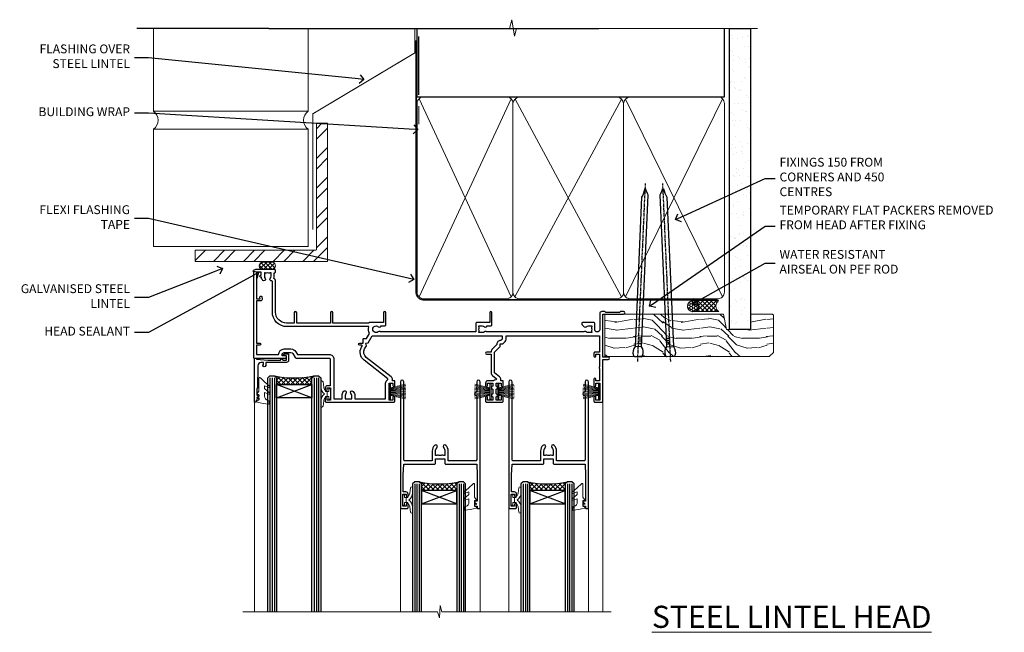
# Model space of a CAD drawing. Extents: x 2262 to 19067, y 27888 to 30541.
# Drawn here: x 7691 to 8136, y 29898 to 30175 of the extents above; entities that cross this region are included whole.
import ezdxf
from ezdxf import colors
from ezdxf.entities.mleader import LeaderData, LeaderLine
from ezdxf.math import Vec2, Vec3

# ---------------------------------------------------------------- set-up
doc = ezdxf.new("R2010")
doc.units = 0
doc.linetypes.add('CENTER', pattern=[2, 1.25, -0.25, 0.25, -0.25])
doc.linetypes.add('Dashed', pattern=[564.444447, 282.222223, -282.222223])
doc.layers.add('Aluminium Systems Ltd Joinery Detail', color=7, linetype='Continuous')
doc.layers.add('Aluminium Systems Ltd Notes', color=7, linetype='Continuous')
doc.layers.add('HARDWARE', color=8, linetype='Continuous', lineweight=5)
doc.styles.add('ASL TXT 50', font='romans.shx', dxfattribs={"height": 100})
doc.styles.get("Standard").update_dxf_attribs({"font": 'arial.ttf'})

# ---------------------------------------------------------------- blocks, each defined once
blk = doc.blocks.new('10P302')
blk.add_lwpolyline([(-5.25, 46.9, -0.414214), (-5.45, 47.1), (-5.45, 47.21, -0.211645), (-5.38, 47.36), (-4.45, 48.21), (-4.45, 48.25), (-5.25, 48.25, -0.414214), (-5.45, 48.45), (-5.45, 48.95, -0.414214), (-5.25, 49.15), (-4.25, 49.15), (-4.25, 49.95, -0.414214), (-4.05, 50.15), (-3.15, 50.15, -0.414214), (-2.95, 49.95), (-2.95, -7.1, -1), (-4.45, -7.1), (-4.45, -4.7, -0.57735), (-4.45, -4), (-4.45, -2.35), (-4.75, -2.35, -1), (-4.75, -0.95), (-4.45, -0.95), (-4.45, 28.15, 0.414214), (-4.95, 28.65), (-17.35, 28.65), (-17.35, 24.15, -0.197653), (-18.39, 21.62, -1), (-19.46, 22.67, 0.197653), (-18.85, 24.15), (-18.85, 26.25), (-19.37, 26.25, -0.308127), (-20.15, 26.09, 0.199116), (-21.75, 26.09, -0.308127), (-22.53, 26.25), (-23.05, 26.25), (-23.05, 24.15, 0.197653), (-22.44, 22.67, -1), (-23.51, 21.62, -0.197653), (-24.55, 24.15), (-24.55, 28.65), (-36.95, 28.65, 0.414214), (-37.45, 28.15), (-37.45, -4, -0.57735), (-37.45, -4.7), (-37.45, -7.1, -1), (-38.95, -7.1), (-38.95, 49.85, -0.414214), (-38.65, 50.15), (-35.95, 50.15, -0.414214), (-35.45, 49.65), (-35.45, 48.35, -1), (-36.35, 48.35), (-36.35, 49.15), (-37.85, 49.15), (-37.85, 43.65), (-36.35, 43.65), (-36.35, 44.45, -1), (-35.45, 44.45), (-35.45, 43.65, -0.414214), (-36.45, 42.65), (-37.65, 42.65), (-37.65, 35.15), (-37.45, 30.15), (-23.55, 30.15, -0.414214), (-23.05, 29.65), (-23.05, 27.75), (-18.85, 27.75), (-18.85, 29.65, -0.414214), (-18.35, 30.15), (-4.45, 30.15), (-4.25, 35.15), (-4.25, 46.9)], format="xyb", close=True)
blk = doc.blocks.new('PB69750-4B')
for p, q in [((-1.75, 0.5), (-3.32, 7.32)), ((-1.43, 0.5), (-2.72, 7.38)), ((-1.11, 0.5), (-2.12, 7.43)), ((-0.8, 0.5), (-1.52, 7.46)), ((-0.48, 0.5), (-0.91, 7.49)), ((-0.16, 0.5), (-0.3, 7.5)), ((0.16, 0.5), (0.3, 7.5)), ((0.48, 0.5), (0.91, 7.49)), ((0.8, 0.5), (1.52, 7.46)), ((1.11, 0.5), (2.12, 7.43)), ((1.43, 0.5), (2.72, 7.38)), ((1.75, 0.5), (3.32, 7.32))]:
    blk.add_line(p, q)
blk.add_lwpolyline([(-3.45, 0), (3.45, 0), (3.45, 0.5), (-3.45, 0.5)], close=True)
blk = doc.blocks.new('SH270B')
blk.add_blockref('PB69750-4B', (0, 0))
blk = doc.blocks.new('10F302-22539')
at = {"transparency": 33554687, "flags": 128}
for points in [[(166.12, -21, -0.198912), (165.91, -20.91), (165.6, -20.6), (159.4, -20.6), (159.09, -20.91, -0.198912), (158.88, -21), (157.6, -21, -0.414214), (156.6, -20), (156.6, -12.8, 0.414214), (155.6, -11.8), (155.4, -11.8, 0.414214), (154.4, -12.8), (154.4, -15.7, -0.414214), (154.1, -16), (148.8, -16, -0.414214), (148.5, -15.7), (148.5, -15.41, -0.199518), (148.65, -15.05), (149.55, -14.15, -0.395302), (150.51, -14.13, 0.182676), (151.5, -14.5), (153, -14.5), (153, -14.13, -0.241744), (152.91, -13.5, 0.171573), (152.91, -12.5, -0.241744), (153, -11.87), (153, -11.5), (151.5, -11.5, 0.182676), (150.51, -11.88, -0.421411), (149.51, -11.8), (105.49, -11.8, -0.421411), (104.49, -11.88, 0.182676), (103.5, -11.5), (102, -11.5), (102, -11.87, -0.241744), (102.09, -12.5, 0.171573), (102.09, -13.5, -0.241744), (102, -14.13), (102, -14.5), (103.5, -14.5, 0.182676), (104.49, -14.13, -0.395302), (105.45, -14.15), (105.8, -14.5), (107.4, -14.5, -0.414214), (107.9, -15), (107.9, -20.5, -1), (106.9, -20.5), (106.9, -16), (100.9, -16, -0.414214), (100.6, -15.7), (100.6, -11.8), (57.49, -11.8, -0.421411), (56.49, -11.88, 0.182676), (55.5, -11.5, 1.447009), (56.49, -14.13, -0.395302), (57.45, -14.15), (57.8, -14.5), (59.4, -14.5, -0.414214), (59.9, -15), (59.9, -20.5, -1), (58.9, -20.5), (58.9, -16), (52.4, -16, -0.414214), (52.2, -15.8), (52.2, -15.8), (36, -15.8), (36, -20.45, -1), (34.9, -20.45), (34.9, -15.8), (19.6, -15.8), (19.6, -20.45, -1), (18.5, -20.45), (18.5, -15.8), (15, -15.8, 0.414214), (10, -20.8), (10, -34.68, -0.260614), (9.24, -36.04, -0.084234), (9.4, -37), (9.4, -38.5), (9.5, -38.5, -0.414214), (10, -39), (10, -39.5, -0.414214), (9.5, -40), (1, -40, -0.414214), (0, -39), (0, -0.3, -0.414214), (0.3, 0), (14.5, 0, -1), (14.5, -1), (13, -1), (13, -1.5, 0.414214), (14, -2.5), (16.98, -2.5, 0.267949), (17.85, -2), (18.86, -0.25, -0.267949), (19.29, 0), (34.3, 0, 0.414214), (34.8, 0.5), (34.8, 12.5), (33.5, 12.5, -0.414214), (32.5, 13.5), (32.5, 14.3, -1), (33.4, 14.3), (33.4, 13.5), (34.9, 13.5), (34.9, 19), (33.4, 19), (33.4, 18.2, -1), (32.5, 18.2), (32.5, 19.5, -0.414214), (33, 20), (63.5, 20, -0.414214), (64, 19.5), (64, 17.85, -1), (63.1, 17.85), (63.1, 19), (61.4, 19), (61.4, 11.3), (63.1, 11.3), (63.1, 12.45, -1), (64, 12.45), (64, 10.5, -0.414214), (63.8, 10.3), (62.9, 10.3), (62.9, 9.71, -0.230868), (62.32, 8.53), (51.06, -0.27, 0.373885), (50.31, -4.13), (51.14, -5.56), (50.85, -6.66), (51.94, -6.95), (53.7, -10), (112.55, -10), (112.55, -8.59), (111.86, -7.9, -0.5), (110.16, -6.2), (108.09, -4.13, -0.198912), (107.5, -2.71), (107.5, -2.7), (105.5, -2.7, -1), (105.5, -1.7), (107.5, -1.7), (107.5, 6.71, -0.230868), (108.08, 7.9), (109.83, 9.27, 0.691772), (109.66, 9.8, -0.198401), (108.63, 10.3), (106, 10.3, -0.414214), (105, 11.3), (105, 12.45, -1), (105.9, 12.45), (105.9, 11.3), (108.25, 11.3), (108.25, 12.75, -1), (108.25, 14.05), (108.25, 16.25, -1), (108.25, 17.55), (108.25, 19), (105.9, 19), (105.9, 17.85, -1), (105, 17.85), (105, 19.5, -0.414214), (105.5, 20), (112.5, 20, -0.414214), (113, 19.5), (113, 17.85, -1), (112.1, 17.85), (112.1, 19), (109.75, 19), (109.75, 17.55, -1), (109.75, 16.25), (109.75, 14.05, -1), (109.75, 12.75), (109.75, 11.3), (112.1, 11.3), (112.1, 12.45, -1), (113, 12.45), (113, 10.5, -0.414214), (112.8, 10.3), (111.9, 10.3), (111.9, 9.71, -0.230868), (111.32, 8.53), (109, 6.71), (109, -2.22, 0.198912), (109.29, -2.93), (111.64, -5.28), (111.64, -6.41), (112.77, -6.41), (113.81, -7.45, -0.198912), (114.25, -8.51), (114.25, -10), (156.5, -10), (156.5, -2.7), (154.5, -2.7, -0.414214), (154, -2.2), (154, -0.9, -1), (154.8, -0.9), (154.8, -1.7), (156.5, -1.7), (156.5, 3.9, -0.499995), (156.5, 4.7), (156.5, 10.3), (154.8, 10.3), (154.8, 9.5, -1), (154, 9.5), (154, 12.45, -1), (154.9, 12.45), (154.9, 11.3), (156.6, 11.3), (156.6, 19), (154.9, 19), (154.9, 17.85, -1), (154, 17.85), (154, 19.5, -0.414214), (154.5, 20), (157.5, 20, -0.414214), (158, 19.5), (158, 0.6), (160.5, 0.6, -1), (160.5, -0.4), (158, -0.4), (158, -19.8), (167.4, -19.8, -1), (167.4, -21)], [(48.1, -6.8), (49.6, -6.8), (49.6, -8.5, 0.414214), (49.9, -8.8), (51.16, -8.8), (52.52, -11.16, 0.229764), (52.21, -14.2), (15.2, -14.2, 0.414214), (8.6, -20.8), (8.6, -34.68, -0.499277), (8.34, -34.87, 0.750393), (7.63, -36.01, -0.182676), (8, -37), (8, -38.5), (7.63, -38.5, 0.241744), (7, -38.41, -0.171573), (6, -38.41, 0.241744), (5.37, -38.5), (5, -38.5), (5, -37, -0.182676), (5.38, -36.01, 1), (4.33, -35.08, 0.138234), (3.64, -36.5), (3.4, -36.5, 1), (3.4, -37.5), (3.6, -37.5), (3.6, -38.8), (1.4, -38.8), (1.4, -26.8), (3.02, -26.8), (2.91, -27.41, 1), (3.89, -27.59), (4.02, -26.86, 0.466308), (3.13, -25.8), (1.4, -25.8), (1.4, -6.8), (2.9, -6.8, 1), (2.9, -5.8), (1.4, -5.8), (1.4, -1.6), (11.4, -1.6, 0.40299), (14, -4.1), (16.98, -4.1, 0.267949), (19.23, -2.8), (19.92, -1.6), (34.3, -1.6, 0.414214), (36.4, 0.5), (36.4, 18.4), (40.1, 18.4), (40.1, 17, 0.182676), (40.83, 15.08, 1), (41.88, 16.01, -0.182676), (41.5, 17), (41.5, 18.5), (41.87, 18.5, 0.241744), (42.5, 18.41, -0.171573), (43.5, 18.41, 0.241744), (44.13, 18.5), (44.5, 18.5), (44.5, 17, -0.182676), (44.13, 16.01, 1), (45.18, 15.08, 0.182676), (45.9, 17), (45.9, 18.4), (59.8, 18.4), (59.8, 11.3, 0.289788), (60.71, 9.85, -0.557988), (60.77, 9.35), (50.08, 0.99, 0.373885), (48.93, -4.93), (49.17, -5.35, -0.57735), (48.91, -5.8), (48.1, -5.8, 1)]]:
    blk.add_lwpolyline(points, format="xyb", close=True, dxfattribs=at)
blk = doc.blocks.new('BS020-Comp')
blk.add_lwpolyline([(0.4, -0.85), (-0.35, -0.85), (-0.35, -0.36, 0.221673), (-0.44, -0.17, -0.187564), (-1.14, 1.1), (-1.45, 3.52, 0.936585), (-2.45, 3.45), (-2.45, 1.36, 0.241598), (-0.75, -1.95, 0.241598), (-2.45, -5.26), (-2.45, -7.35, 0.936585), (-1.45, -7.42), (-1.14, -5, -0.187564), (-0.44, -3.73, 0.221673), (-0.35, -3.54), (-0.35, -3.05), (0.4, -3.05)], format="xyb", close=True)
blk.add_lwpolyline([(0.4, -3.05), (1.15, -3.05), (1.15, -4.1, 0.414214), (1.4, -4.35), (1.7, -4.35, 0.414214), (1.95, -4.1), (1.95, 0.2, 0.414214), (1.7, 0.45), (1.4, 0.45, 0.414214), (1.15, 0.2), (1.15, -0.85), (0.4, -0.85)], format="xyb")
blk = doc.blocks.new('10B106-22520')
at = {"flags": 128}
blk.add_lwpolyline([(-14, 20.3), (-14, 0.7, 0.414214), (-13.8, 0.5), (-13.2, 0.5, 0.414214), (-13, 0.7), (-13, 1), (-8, 1.5), (-2.2, 1.5), (-2.2, 1.4, 1), (-1.2, 1.4), (-1.2, 1.5), (0.5, 1.5), (0.5, -0.55), (-0.8, -0.55, 0.668179), (-0.94, -0.89), (-0.44, -1.39, 0.198912), (-0.3, -1.45), (1.1, -1.45, 0.414214), (1.4, -1.15), (1.4, 1.6, 0.414214), (0.5, 2.5), (-8.9, 2.5), (-8.9, 3.85, 1), (-10.2, 3.85), (-10.2, 3.75, 0.414214), (-10, 3.55), (-9.9, 3.55), (-9.9, 2.5), (-10.93, 2.5, -0.409237), (-12.43, 3.97), (-12.6, 14.05, 0.409237), (-12.8, 14.25), (-12.9, 14.25), (-12.9, 17.25), (-12.2, 17.25, 0.414214), (-12, 17.45), (-12, 17.56, 0.211645), (-12.07, 17.71), (-12.9, 18.47), (-12.9, 18.6), (-12.2, 18.6, 0.414214), (-12, 18.8), (-12, 19.3, 0.414214), (-12.2, 19.5), (-13.2, 19.5), (-13.2, 20.3, 0.414214), (-13.4, 20.5), (-13.8, 20.5, 0.414214)], format="xyb", close=True, dxfattribs=at)
blk = doc.blocks.new('GW040')
blk.add_lwpolyline([(-0.25, 2.35), (0.2, 2.35), (0.2, -0.2), (-0.35, -0.2, 0.609409), (-0.55, -0.59), (0.2, -1.65), (0.2, -7.52, 0.702362), (0.91, -7.77), (2.76, -5.94), (5.07, -4, 0.8391), (4.73, -3.4), (2.76, -4.12), (2.76, -2.82), (5.07, -0.88, 0.8391), (4.73, -0.28), (2.76, -1), (2.76, 0.58, -0.334595), (4.21, 2.5), (4.66, 2.63, 0.310508), (4.8, 2.8), (4.9, 3.93, 0.452117), (4.69, 4.15, 0.058319), (-0.46, 3.34, 0.336231), (-0.75, 2.95), (-0.75, 2.85, 0.414214)], format="xyb", close=True)
blk = doc.blocks.new('F1 STKW Mitred Head')
h = blk.add_hatch()
h.set_pattern_fill('ANSI37', color=251, scale=12)
h.set_pattern_definition([(45, (12, 1), (-1.06066, 1.06066), []), (135, (12, 1), (-1.06066, -1.06066), [])])
edge = h.paths.add_edge_path()
edge.add_line((-80.83, -33), (-96.83, -33))
edge.add_line((-96.83, -33), (-96.83, -30))
edge.add_line((-96.83, -30), (-97.83, -29))
edge.add_arc((-88.83, 11), 41, 257.3196, 282.6804)
edge.add_line((-79.83, -29), (-80.83, -30))
edge.add_line((-80.83, -30), (-80.83, -33))
h = blk.add_hatch()
h.set_pattern_fill('ANSI37', color=251, scale=12, angle=180)
h.set_pattern_definition([(225, (-23.3328, -77.9441), (1.06066, -1.06066), []), (315, (-23.3328, -77.9441), (1.06066, 1.06066), [])])
edge = h.paths.add_edge_path()
edge.add_line((-31.33, -80.94), (-15.33, -80.94))
edge.add_line((-15.33, -80.94), (-15.33, -77.94))
edge.add_line((-15.33, -77.94), (-14.33, -76.94))
edge.add_arc((-23.33, -36.94), 41, 257.3196, 282.6804, ccw=False)
edge.add_line((-32.33, -76.94), (-31.33, -77.94))
edge.add_line((-31.33, -77.94), (-31.33, -80.94))
h = blk.add_hatch()
h.set_pattern_fill('ANSI37', color=251, scale=12, angle=180)
h.set_pattern_definition([(225, (25.6672, -77.9441), (1.06066, -1.06066), []), (315, (25.6672, -77.9441), (1.06066, 1.06066), [])])
edge = h.paths.add_edge_path()
edge.add_line((17.67, -80.94), (33.67, -80.94))
edge.add_line((33.67, -80.94), (33.67, -77.94))
edge.add_line((33.67, -77.94), (34.67, -76.94))
edge.add_arc((25.67, -36.94), 41, 257.3196, 282.6804, ccw=False)
edge.add_line((16.67, -76.94), (17.67, -77.94))
edge.add_line((17.67, -77.94), (17.67, -80.94))
for p, q in [((-100.83, -30), (-99.83, -29)), ((-100.83, -135.69), (-100.83, -30)), ((-99.83, -29), (-97.83, -29)), ((-97.83, -29), (-96.83, -30)), ((-96.83, -30), (-96.83, -135.69)), ((-80.83, -30), (-79.83, -29)), ((-80.83, -135.69), (-80.83, -30)), ((-79.83, -29), (-77.83, -29)), ((-77.83, -29), (-76.83, -30)), ((-76.83, -30), (-76.83, -135.69)), ((-34.33, -76.94), (-35.33, -77.94)), ((-35.33, -77.94), (-35.33, -135.69)), ((-32.33, -76.94), (-34.33, -76.94)), ((-31.33, -77.94), (-32.33, -76.94)), ((-31.33, -135.69), (-31.33, -77.94)), ((-14.33, -76.94), (-15.33, -77.94)), ((-15.33, -77.94), (-15.33, -135.69)), ((-12.33, -76.94), (-14.33, -76.94)), ((-11.33, -77.94), (-12.33, -76.94)), ((-11.33, -135.69), (-11.33, -77.94)), ((14.67, -76.94), (13.67, -77.94)), ((13.67, -77.94), (13.67, -135.69)), ((16.67, -76.94), (14.67, -76.94)), ((17.67, -77.94), (16.67, -76.94)), ((17.67, -135.69), (17.67, -77.94)), ((34.67, -76.94), (33.67, -77.94)), ((33.67, -77.94), (33.67, -135.69)), ((36.67, -76.94), (34.67, -76.94)), ((37.67, -77.94), (36.67, -76.94)), ((37.67, -135.69), (37.67, -77.94))]:
    blk.add_line(p, q)
at = {"color": 4}
for p, q in [((-99.83, -30), (-99.83, -135.69)), ((-98.83, -30), (-98.83, -135.69)), ((-97.83, -30), (-97.83, -135.69)), ((-79.83, -30), (-79.83, -135.69)), ((-78.83, -30), (-78.83, -135.69)), ((-77.83, -30), (-77.83, -135.69)), ((-34.33, -77.94), (-34.33, -135.69)), ((-33.33, -77.94), (-33.33, -135.69)), ((-32.33, -77.94), (-32.33, -135.69)), ((-14.33, -77.94), (-14.33, -135.69)), ((-13.33, -77.94), (-13.33, -135.69)), ((-12.33, -77.94), (-12.33, -135.69)), ((14.67, -77.94), (14.67, -135.69)), ((15.67, -77.94), (15.67, -135.69)), ((16.67, -77.94), (16.67, -135.69)), ((34.67, -77.94), (34.67, -135.69)), ((35.67, -77.94), (35.67, -135.69)), ((36.67, -77.94), (36.67, -135.69))]:
    blk.add_line(p, q, dxfattribs=at)
at = {"color": 251}
for p, q in [((-96.83, -39), (-80.83, -33)), ((-80.83, -39), (-96.83, -33)), ((-15.33, -86.94), (-31.33, -80.94)), ((-31.33, -86.94), (-15.33, -80.94)), ((33.67, -86.94), (17.67, -80.94)), ((17.67, -86.94), (33.67, -80.94))]:
    blk.add_line(p, q, dxfattribs=at)
for points in [[(-96.83, -33), (-80.83, -33), (-80.83, -39), (-96.83, -39)], [(-15.33, -80.94), (-31.33, -80.94), (-31.33, -86.94), (-15.33, -86.94)], [(33.67, -80.94), (17.67, -80.94), (17.67, -86.94), (33.67, -86.94)]]:
    blk.add_lwpolyline(points, close=True)
for centre in [(-88.83, 11), (-23.33, -36.94), (25.67, -36.94)]:
    blk.add_arc(centre, 41, 257.3196, 282.6804)
at = {"layer": 'Aluminium Systems Ltd Joinery Detail', "linetype": 'Continuous', "lineweight": 5}
for p, q in [((-106.83, -40.8), (-106.83, -135.69)), ((50.67, -135.69), (50.67, -40.5)), ((-40.83, -135.69), (-40.83, -88.7)), ((-4.83, -135.69), (-4.83, -88.8)), ((8.17, -135.69), (8.17, -88.7)), ((44.17, -135.69), (44.17, -88.63))]:
    blk.add_line(p, q, dxfattribs=at)
blk.add_lwpolyline([(54.51, -135.69), (54.51, -135.69), (-22.05, -135.69), (-22.91, -132.83), (-23.16, -138.46), (-24.07, -135.69), (-112.14, -135.69)], dxfattribs=at)
at = {"color": 8, "transparency": 33554687, "xscale": -1, "rotation": 180}
blk.add_blockref('10F302-22539', (-107.33, -21), dxfattribs=at)
at = {"xscale": -1, "rotation": 180}
blk.add_blockref('10B106-22520', (-92.83, -20.5), dxfattribs=at)
at = {"transparency": 33554687, "xscale": -1, "rotation": 180}
for p in [(-1.88, -38.85), (47.12, -38.85)]:
    blk.add_blockref('10P302', p, dxfattribs=at)
at = {"layer": 'HARDWARE', "xscale": -1, "rotation": 180}
for name, p in [('GW040', (-105.03, -37.65)), ('BS020-Comp', (-74.38, -39.2))]:
    blk.add_blockref(name, p, dxfattribs=at)
at = {"layer": 'HARDWARE', "transparency": 33554687}
for name, p, rotation in [('SH270B', (-45.83, -36.15), 270), ('SH270B', (3.17, -36.15), 270), ('BS020-Comp', (-37.78, -87.14), 180), ('GW040', (-7.08, -85.59), 180), ('BS020-Comp', (11.22, -87.14), 180), ('GW040', (41.92, -85.59), 180)]:
    blk.add_blockref(name, p, dxfattribs=dict(at, rotation=rotation))
at = {"layer": 'HARDWARE', "transparency": 33554687, "xscale": -1, "rotation": 90}
for p in [(0.17, -36.15), (49.17, -36.15)]:
    blk.add_blockref('SH270B', p, dxfattribs=at)
blk = doc.blocks.new('_Open90')
at = {"color": 0, "linetype": 'ByBlock', "lineweight": -2}
for p, q in [((0, 0), (-1, 0)), ((-0.5, 0.5), (0, 0)), ((0, 0), (-0.5, -0.5))]:
    blk.add_line(p, q, dxfattribs=at)
blk = doc.blocks.new('Brick Veneer Steel Lintel Head F1G')
at = {"layer": 'Aluminium Systems Ltd Joinery Detail', "lineweight": 5, "ltscale": 0.12}
h = blk.add_hatch(dxfattribs=at)
h.set_pattern_fill('STEEL', color=256, scale=3)
h.set_pattern_definition([(45, (-499.74, -617.995), (-6.73519, 6.73519), []), (45, (-499.74, -613.233), (-6.73519, 6.73519), [])])
edge = h.paths.add_edge_path()
edge.add_line((-5, 5.16), (-5, 62.46))
edge.add_line((-5, 62.46), (0, 62.46))
edge.add_line((0, 62.46), (0, 0))
edge.add_line((0, 0), (-59.85, 0))
edge.add_line((-59.85, 0), (-59.85, 5))
edge.add_line((-59.85, 5), (-5.16, 5))
at = {"layer": 'Aluminium Systems Ltd Joinery Detail', "lineweight": 5}
h = blk.add_hatch(dxfattribs=at)
h.set_pattern_fill('NET', color=256, scale=0.442225, angle=225, style=0)
h.set_pattern_definition([(315, (-1855.234, 4370.0764), (-0.99282344, -0.99282344), []), (225, (-1855.234, 4370.0764), (-0.99282344, 0.99282344), [])])
edge = h.paths.add_edge_path()
edge.add_arc((-29.15, -2.01), 1.71, 94.9355, 271.1889)
edge.add_line((-29.12, -3.72), (-24.57, -3.72))
edge.add_arc((-25.46, -2.01), 1.93, 297.2633, 421.8802)
edge.add_line((-24.55, -0.31), (-29.3, -0.31))
for p, q in [((-26.58, 105.31), (-86.26, 105.31)), ((-26.58, 105.31), (122.68, 105.31)), ((41.31, 75.35), (41.31, 101.75))]:
    blk.add_line(p, q)
for p, q in [((-78.69, 67.86, 1), (-78.69, 105.31, 1)), ((-8.69, 67.91), (-8.69, 105.31)), ((-78.69, 67.91), (-8.69, 67.91)), ((41.31, 62.1), (41.31, 70.2)), ((-78.69, 6.67, 1), (-78.69, 59.74, 1)), ((-78.69, 59.74), (-8.69, 59.74)), ((-8.69, 6.59), (-8.69, 59.74)), ((-78.69, 6.67), (-8.69, 6.67))]:
    blk.add_line(p, q, dxfattribs=at)
at = {"layer": 'Aluminium Systems Ltd Joinery Detail', "lineweight": 5, "ltscale": 3, "const_width": 0.5}
blk.add_lwpolyline([(-6.61, 14.3), (-6.61, 66.73), (39.55, 94.29), (39.55, 105.5)], dxfattribs=at)
at = {"layer": 'Aluminium Systems Ltd Joinery Detail', "lineweight": 5}
blk.add_lwpolyline([(-5, 5.16), (-5, 62.46), (0, 62.46), (0, 0), (-59.85, 0), (-59.85, 5), (-5.16, 5)], dxfattribs=at)
blk.add_lwpolyline([(-24.57, -3.72), (-29.12, -3.72, -0.967828), (-29.3, -0.31), (-24.55, -0.31, -0.614637)], format="xyb", close=True, dxfattribs=at)
for centre, start, end in [((-81.46, 63.81, 1), 304.367, 55.633), ((-5.96, 63.81), 124.367, 235.633)]:
    blk.add_arc(centre, 4.9, start, end, dxfattribs=at)
blk = doc.blocks.new('140mm Framing Head')
h = blk.add_hatch()
h.set_pattern_fill('AR-SAND', color=0, scale=0.15)
h.set_pattern_definition([(37.5, (59.409, 87.8324), (-0.24, 7.3412), [0, -5.7912, 0, -6.477, 0, -6.19125]), (7.5, (59.409, 87.832), (6.74285, 10.75238), [0, -3.1242, 0, -5.2197, 0, -2.00025]), (327.5, (54.7225, 87.8324), (11.86489, 0.02156), [0, -1.905, 0, -6.858, 0, -8.9535]), (317.5, (54.723, 87.832), (11.45335, 3.34394), [0, -0.9525, 0, -4.4958, 0, -5.1435])])
h.paths.add_polyline_path([(230.61, 87.86), (221.11, 87.86), (221.11, -47.33), (230.61, -47.33)])
at = {"color": 0, "linetype": 'Dashed'}
blk.add_line((79.91, 57.9), (79.91, 88.77), dxfattribs=at)
for p, q in [((218.81, 57.9, -1), (218.81, 88.77, -1)), ((79.91, 57.9), (218.81, 57.9, -1))]:
    blk.add_line(p, q)
at = {"color": 0}
blk.add_lwpolyline([(230.61, -47.33), (221.11, -47.33), (221.11, 88.77), (230.61, 88.77)], close=True, dxfattribs=at)
at = {"layer": 'Aluminium Systems Ltd Joinery Detail', "lineweight": 5}
for p, q in [((80.8, -32.58), (122.35, 57.01, -1)), ((80.8, 57.01), (122.35, -32.58, -1)), ((124.13, -32.58, -1), (172.32, 56.83, -1)), ((124.16, 56.83, -1), (172.35, -32.58, -1)), ((174.13, -32.58, -1), (217.92, 57.01, -1)), ((174.16, 56.83, -1), (217.92, -32.58, -1))]:
    blk.add_line(p, q, dxfattribs=at)
at = {"layer": 'Aluminium Systems Ltd Joinery Detail', "linetype": 'Continuous', "lineweight": 5, "ltscale": 0.12, "elevation": -1}
blk.add_lwpolyline([(233.74, 88.77), (124.87, 88.77), (123.96, 85.34), (122.7, 92.75), (121.66, 88.77), (13.53, 88.77)], dxfattribs=at)
at = {"layer": 'Aluminium Systems Ltd Joinery Detail', "linetype": 'Dashed', "lineweight": 5, "ltscale": 0.01, "const_width": 0.25, "elevation": -0.75}
blk.add_lwpolyline([(79.77, 88.77), (79.77, -30.43, 0.419605), (82.93, -33.6), (215.77, -33.6)], format="xyb", dxfattribs=at)
at = {"layer": 'Aluminium Systems Ltd Joinery Detail', "linetype": 'CENTER', "lineweight": 5, "ltscale": 3, "const_width": 0.5, "elevation": -0.5}
blk.add_lwpolyline([(79.39, 83.43), (79.39, -30.43, 0.432948), (82.93, -34), (215.77, -34)], format="xyb", dxfattribs=at)
at = {"layer": 'Aluminium Systems Ltd Joinery Detail', "lineweight": 5, "elevation": -1}
for points in [[(123.24, -28.32), (123.24, 54.86, 0.414214), (120.2, 57.9), (82.95, 57.9, 0.414214), (79.91, 54.86), (79.91, -28.32)], [(173.24, -28.53), (173.24, 54.65, 0.368185), (170.2, 57.9), (126.28, 57.9, 0.368185), (123.24, 54.65), (123.24, -28.53)], [(218.81, -28.53), (218.81, 54.86, 0.414214), (215.77, 57.9), (176.28, 57.9, 0.368185), (173.24, 54.65), (173.24, -28.53)], [(123.24, 52.75), (123.24, -30.43, -0.414214), (120.2, -33.47), (82.95, -33.47, -0.414214), (79.91, -30.43), (79.91, 52.75)], [(173.24, 52.75), (173.24, -30.43, -0.414214), (170.2, -33.47), (126.28, -33.47, -0.414214), (123.24, -30.43), (123.24, 52.75)], [(218.81, 52.75), (218.81, -30.43, -0.414214), (215.77, -33.47), (176.28, -33.47, -0.414214), (173.24, -30.43), (173.24, 52.75)]]:
    blk.add_lwpolyline(points, format="xyb", dxfattribs=at)
blk = doc.blocks.new('Nail 75 JH')
at = {"linetype": 'CENTER'}
blk.add_line((0, 2.3), (0, -78.26), dxfattribs=at)
for p, q in [((1.5, -4.49), (-1.5, -4.49)), ((1.5, -5.73), (0.13, -5.73)), ((1.5, -6.6), (0.13, -6.6)), ((1.5, -7.47), (0.13, -7.47)), ((1.5, -8.34), (0.13, -8.34))]:
    blk.add_line(p, q)
blk.add_lwpolyline([(-1.5, -4.49, -0.247527), (-2.06, -0.36, -0.331135), (-1.58, 0), (1.58, 0, -0.331135), (2.06, -0.36, -0.247527), (1.5, -4.49), (1.5, -73.21, 0.124564), (0.28, -75.97), (-0.25, -75.97, 0.101255), (-1.5, -72.05)], format="xyb", close=True)
blk = doc.blocks.new('Brick Veneer F1G Liner Slider head')
at = {"layer": 'Aluminium Systems Ltd Joinery Detail', "lineweight": 5}
h = blk.add_hatch(dxfattribs=at)
h.set_pattern_fill('HONEY', color=256, scale=0.221113, angle=360, style=0)
h.set_pattern_definition([(0, (-462.03066, -268.145), (1.0530483, 0.60797756), [0.7020322, -1.4040644]), (120, (-462.03066, -268.145), (-1.05304816, 0.6079778), [0.7020322, -1.4040644]), (60, (-462.03066, -268.145), (1e-07, 1.21595534), [-1.4040644, 0.7020322])])
edge = h.paths.add_edge_path()
edge.add_arc((52.53, 2.81), 2.5, 180, 360, ccw=False)
edge.add_arc((52.53, 2.81), 2.5, 0, 180, ccw=False)
h = blk.add_hatch(dxfattribs=at)
h.set_pattern_fill('NET', color=256, scale=0.442225, angle=225, style=0)
h.set_pattern_definition([(315, (-1829.4899, 4373.618), (-0.99282344, -0.99282344), []), (225, (-1829.4899, 4373.618), (-0.99282344, 0.99282344), [])])
edge = h.paths.add_edge_path()
edge.add_line((64.13, 5.37), (53.39, 5.38))
edge.add_arc((52.55, 2.91), 2.6, 283.0546, 431.2564, ccw=False)
edge.add_line((53.14, 0.38), (64.18, 0.38))
edge.add_arc((66.08, 2.89), 3.15, 128.1626, 232.8611, ccw=False)
h = blk.add_hatch(dxfattribs=at)
h.set_pattern_fill('WOOD-3', color=256, scale=97.5, angle=30, style=0, pattern_type=2)
h.set_pattern_definition([(4.7636, (1698.4107, -7280.0756), (-330.0000284, -29.999746), [3.61248, -357.63537]), (348.6901, (1702.011, -7279.7756), (120.0000226, -29.999929), [4.58913, -148.38147]), (315, (1706.51, -7280.676), (-3e-14, -30.00001), [3.39411, -39.03228]), (313.1524, (1708.9107, -7283.0756), (420.00008502, -449.99992613), [6.57951, -651.37185]), (347.0054, (1713.4107, -7287.8756), (-270.000023, 59.9999273), [4.00251, -396.24741]), (360, (1717.31, -7288.776), (30, -30), [7.5, -22.5]), (9.4623, (1724.8107, -7288.7756), (-150.0000232, -29.9999442), [3.64965, -178.83321]), (5.7106, (1698.4107, -7288.1756), (-269.9999827, -30.0000394), [3.01497, -298.48131]), (360, (1701.41, -7287.876), (30, -30), [4.5, -25.5]), (331.6992, (1705.9107, -7287.8756), (329.9998536, -180.0002662), [4.42944, -438.51525]), (307.875, (1709.8107, -7289.9756), (-120.00005595, 149.999973), [6.84105, -335.21157]), (320.7106, (1714.0107, -7295.3756), (180.0000192, -149.99998896), [4.26381, -422.11632]), (353.6598, (1717.3107, -7298.0756), (239.9999821, -30.0000474), [5.43324, -266.22831]), (11.8887, (1722.7107, -7298.6756), (-419.99991903, -90.00031606), [5.82495, -576.66969]), (6.7098, (1698.4107, -7297.4756), (270.00002993, 29.99981644), [5.13516, -508.3821]), (356.6335, (1703.5107, -7296.8756), (479.99997966, -30.0003289), [5.10882, -505.77279]), (326.3099, (1708.611, -7297.176), (-59.999987, 30.00004), [5.40834, -102.75822]), (312.5104, (1713.1107, -7300.1756), (299.99972155, -330.0002602), [4.88364, -483.48096]), (345.0686, (1716.4107, -7303.7756), (330.00001605, -89.9999086), [4.65726, -461.06799]), (360, (1720.91, -7304.976), (30, -30), [3.6, -26.4]), (12.9946, (1724.5107, -7304.9756), (270.000023, 59.9999273), [4.00251, -396.24741]), (360, (1707.71, -7274.976), (30, -30), [0, -30]), (136.8476, (1711.9107, -7279.4756), (449.99992613, -420.00008502), [6.57951, -651.37185]), (153.4349, (1707.111, -7304.976), (-29.999975, 30.00004), [2.68329, -64.39875]), (171.8699, (1704.7107, -7303.7756), (-179.9999933, 29.9999807), [4.24263, -207.88938]), (203.1986, (1700.5107, -7303.1756), (-149.999992, -60.0000398), [2.28474, -226.18845]), (333.4349, (1711.911, -7279.476), (29.999975, -30.00004), [3.35409, -63.72795]), (353.2902, (1714.9107, -7280.9756), (-270.00002993, 29.99981644), [5.13516, -508.3821]), (10.1247, (1720.0107, -7281.5756), (509.99996369, 90.00025766), [8.53287, -844.75488]), (10.3048, (1698.4107, -7276.7756), (180.0000288, 29.9998463), [3.35409, -332.05608]), (344.4759, (1701.7107, -7276.1756), (-330.00003074, 89.99993333), [5.60445, -554.84178]), (317.1211, (1707.1107, -7277.6756), (-390.0000238, 359.9999926), [5.7315, -567.41769]), (325.3048, (1711.3107, -7281.5756), (299.99982777, -210.0002583), [4.74342, -469.59822]), (350.5377, (1715.2107, -7284.2756), (150.0000232, -29.9999442), [5.47449, -177.0084]), (6.5819, (1720.6107, -7285.1756), (-510.00004314, -59.99960101), [7.85175, -777.3234]), (8.1301, (1698.4107, -7284.2756), (-179.9999933, -29.9999807), [4.24263, -207.88938]), (348.6901, (1702.611, -7283.6756), (120.0000226, -29.999929), [4.58913, -148.38147]), (317.4896, (1707.1107, -7284.5756), (-330.0002602, 299.99972155), [4.88364, -483.48096]), (315, (1710.71, -7287.876), (-3e-14, -30.00001), [5.51544, -36.91098]), (342.646, (1714.6107, -7291.7756), (-390.00006057, 119.99983507), [5.02893, -497.86272]), (3.3665, (1719.4107, -7293.2756), (-479.99997966, -30.0003289), [5.10882, -505.77279]), (17.1027, (1724.5107, -7292.9756), (300.0000519, 89.9998648), [4.08045, -403.96368]), (8.7462, (1698.4107, -7291.7756), (209.9999801, 30.0001259), [3.94587, -390.64251]), (345.0686, (1702.3107, -7291.1756), (330.00001605, -89.9999086), [4.65726, -461.06799]), (327.9946, (1706.8107, -7292.3756), (-149.9999683, 90.0000332), [5.6604, -277.35906]), (310.1009, (1711.6107, -7295.3756), (-329.9999418, 390.00005789), [7.45185, -737.7327]), (344.0546, (1716.4107, -7301.0756), (-120.0000038, 29.9999967), [4.36806, -214.03524]), (6.009, (1720.6107, -7302.2756), (299.99999253, 29.99997952), [5.7315, -567.41769]), (23.1986, (1726.3107, -7301.6756), (149.999992, 60.0000398), [2.28474, -226.18845]), (9.4623, (1698.4107, -7300.7756), (-150.0000232, -29.9999442), [3.64965, -178.83321]), (349.992, (1702.0107, -7300.1756), (329.99998664, -60.00010416), [5.17881, -512.7015]), (322.5946, (1707.1107, -7301.0756), (389.99977395, -300.00029858), [6.42027, -635.60775]), (330.9454, (1712.2107, -7274.9756), (210.0000115, -120.0000008), [3.08868, -305.78022]), (349.2157, (1714.9107, -7276.4756), (-479.9999851, 90.0000165), [6.41328, -634.91349]), (7.125, (1721.2107, -7277.6756), (-210.0000114, -29.9999485), [7.25604, -234.6117])])
h.paths.add_polyline_path([(88.9, -18.14), (87.02, -19.91), (12.75, -19.91), (12.75, -0.82), (66.31, -0.82), (67.65, -7.7), (78.52, -7.7), (78.52, -0.82), (88.46, -0.82), (88.9, -1.24)])
at = {"layer": 'Aluminium Systems Ltd Joinery Detail', "lineweight": 5, "elevation": -1}
blk.add_lwpolyline([(53.12, 5.38), (64.13, 5.37, 0.491511), (64.18, 0.38), (53.14, 0.38, 0.810102)], format="xyb", close=True, dxfattribs=at)
at = {"layer": 'Aluminium Systems Ltd Joinery Detail', "lineweight": 5}
blk.add_lwpolyline([(88.46, -0.82), (78.52, -0.82), (78.52, -7.7), (67.65, -7.7), (66.31, -0.82), (12.75, -0.82), (12.75, -19.91), (87.02, -19.91), (88.9, -18.14), (88.9, -1.24)], close=True, dxfattribs=at)
at = {"layer": 'Aluminium Systems Ltd Joinery Detail', "lineweight": 5, "ltscale": 0.12}
blk.add_circle((52.53, 2.81, -1), 2.5, dxfattribs=at)
at = {"layer": 'Aluminium Systems Ltd Joinery Detail', "xscale": -1, "rotation": 177.4835772410354}
blk.add_blockref('Nail 75 JH', (27.63, -19.94), dxfattribs=at)
at = {"layer": 'Aluminium Systems Ltd Joinery Detail', "rotation": 182.5164227589646}
blk.add_blockref('Nail 75 JH', (42.36, -19.94), dxfattribs=at)
blk = doc.blocks.new('Brick Veneer Steel Lintel Head Text F1G')
at = {"layer": 'Aluminium Systems Ltd Notes', "color": 3, "lineweight": 5, "ltscale": 0.12}
ml = blk.add_multileader_mtext('Standard', dxfattribs=at)
ml.set_content('FLASHING OVER STEEL LINTEL', color=3)
ml.set_leader_properties(color=8)
ml.set_arrow_properties(name='OPEN90')
ml.build(insert=Vec2(0, 0))
ml.multileader.update_dxf_attribs({"text_left_attachment_type": 2, "text_right_attachment_type": 2})
ctx = ml.context
ctx.base_point, ctx.plane_origin = Vec3(-136.08, 92.08), Vec3(33.32, 56.21)
ctx.left_attachment, ctx.right_attachment, ctx.text_align_type = 2, 2, 2
notes = []
notes.append((ctx, [(0, (1, 1, 0), (-80.99, 92.08), (-1, 0), 6.29, [(0, [(16.51, 82.22)], 0, [])])]))
ctx.mtext.insert, ctx.mtext.width, ctx.mtext.alignment, ctx.mtext.line_spacing_style, ctx.mtext.flow_direction = Vec3(-89.28, 98.08), 49.8798, 3, 2, 5
ml = blk.add_multileader_mtext('Standard', dxfattribs=at)
ml.set_content('BUILDING WRAP', color=3)
ml.set_leader_properties(color=8)
ml.set_arrow_properties(name='OPEN90')
ml.build(insert=Vec2(0, 0))
ml.multileader.update_dxf_attribs({"text_left_attachment_type": 2, "text_right_attachment_type": 2})
ctx = ml.context
ctx.base_point, ctx.plane_origin = Vec3(-135.34, 67), Vec3(33.32, 27.65)
ctx.left_attachment, ctx.right_attachment, ctx.text_align_type = 2, 2, 2
notes.append((ctx, [(0, (1, 1, 0), (-80.99, 67), (-1, 0), 6.29, [(0, [(40.89, 59.57)], 0, [])])]))
ctx.mtext.insert, ctx.mtext.width, ctx.mtext.alignment, ctx.mtext.line_spacing_style, ctx.mtext.flow_direction = Vec3(-89.28, 69.67), 49.8798, 3, 2, 5
ml = blk.add_multileader_mtext('Standard', dxfattribs=at)
ml.set_content('FLEXI FLASHING TAPE', color=3)
ml.set_leader_properties(color=8)
ml.set_arrow_properties(name='OPEN90')
ml.build(insert=Vec2(0, 0))
ml.multileader.update_dxf_attribs({"text_left_attachment_type": 2, "text_right_attachment_type": 2})
ctx = ml.context
ctx.base_point, ctx.plane_origin = Vec3(-135.5, 19.37), Vec3(-27.37, -89.98)
ctx.left_attachment, ctx.right_attachment, ctx.text_align_type = 2, 2, 2
notes.append((ctx, [(0, (1, 1, 0), (-80.99, 19.37), (-1, 0), 6.29, [(0, [(39.07, -8.13)], 0, [])])]))
ctx.mtext.insert, ctx.mtext.width, ctx.mtext.alignment, ctx.mtext.line_spacing_style, ctx.mtext.flow_direction = Vec3(-89.28, 25.37), 49.8798, 3, 2, 5
ml = blk.add_multileader_mtext('Standard', dxfattribs=at)
ml.set_content('GALVANISED STEEL LINTEL', color=3)
ml.set_leader_properties(color=8)
ml.set_arrow_properties(name='OPEN90')
ml.build(insert=Vec2(0, 0))
ml.multileader.update_dxf_attribs({"text_left_attachment_type": 2, "text_right_attachment_type": 2})
ctx = ml.context
ctx.base_point, ctx.plane_origin = Vec3(-129.03, -16.35), Vec3(-27.37, -94.21)
ctx.left_attachment, ctx.right_attachment, ctx.text_align_type = 2, 2, 2
notes.append((ctx, [(0, (1, 1, 0), (-80.99, -16.35), (-1, 0), 6.29, [(0, [(-47.49, -3.27)], 0, [])])]))
ctx.mtext.insert, ctx.mtext.width, ctx.mtext.alignment, ctx.mtext.line_spacing_style, ctx.mtext.flow_direction = Vec3(-89.28, -10.35), 49.8798, 3, 2, 5
ml = blk.add_multileader_mtext('Standard', dxfattribs=at)
ml.set_content('HEAD SEALANT', color=3)
ml.set_leader_properties(color=8)
ml.set_arrow_properties(name='OPEN90')
ml.build(insert=Vec2(0, 0))
ml.multileader.update_dxf_attribs({"text_left_attachment_type": 2, "text_right_attachment_type": 2})
ctx = ml.context
ctx.base_point, ctx.plane_origin = Vec3(-133.26, -32.21), Vec3(-27.37, -110.07)
ctx.left_attachment, ctx.right_attachment, ctx.text_align_type = 2, 2, 2
notes.append((ctx, [(0, (1, 1, 0), (-80.99, -32.21), (-1, 0), 6.29, [(0, [(-31.16, -5.04)], 0, [])])]))
ctx.mtext.insert, ctx.mtext.width, ctx.mtext.alignment, ctx.mtext.line_spacing_style, ctx.mtext.flow_direction = Vec3(-89.28, -29.54), 49.8798, 3, 2, 5
for ctx, leaders in notes:
    for number, flags, end, landing, length, lines in leaders:
        leader = LeaderData()
        leader.index, (leader.has_last_leader_line, leader.has_dogleg_vector, leader.attachment_direction) = number, flags
        leader.last_leader_point, leader.dogleg_vector, leader.dogleg_length = Vec3(end), Vec3(landing), length
        for number, points, colour, breaks in lines:
            line = LeaderLine()
            line.index, line.vertices, line.color, line.breaks = number, Vec3.list(points), colors.encode_raw_color(colour), breaks
            leader.lines.append(line)
        ctx.leaders.append(leader)
blk = doc.blocks.new('Liner Head Text  F1G')
at = {"layer": 'Aluminium Systems Ltd Notes', "color": 3, "lineweight": 5, "ltscale": 0.12}
ml = blk.add_multileader_mtext('Standard', dxfattribs=at)
ml.set_content('FIXINGS 150 FROM CORNERS AND 450 CENTRES', color=3)
ml.set_leader_properties(color=8)
ml.set_arrow_properties(name='OPEN90')
ml.build(insert=Vec2(0, 0))
ml.multileader.update_dxf_attribs({"text_left_attachment_type": 2, "text_right_attachment_type": 2})
ctx = ml.context
ctx.base_point, ctx.plane_origin = Vec3(14.2, 73, -1), Vec3(-210.37, -58.04, -1)
ctx.left_attachment, ctx.right_attachment = 2, 2
notes = []
notes.append((ctx, [(0, (1, 1, 0), (9.73, 73, -1), (1, 0), 4.46, [(0, [(-30.77, 54.38, -1)], 0, [])])]))
ctx.mtext.insert, ctx.mtext.width, ctx.mtext.line_spacing_style, ctx.mtext.flow_direction = Vec3(16.2, 82.33, -1), 55.1661, 2, 5
ml = blk.add_multileader_mtext('Standard', dxfattribs=at)
ml.set_content('TEMPORARY FLAT PACKERS REMOVED FROM HEAD AFTER FIXING', color=3)
ml.set_leader_properties(color=8)
ml.set_arrow_properties(name='OPEN90')
ml.build(insert=Vec2(0, 0))
ml.multileader.update_dxf_attribs({"text_left_attachment_type": 2, "text_right_attachment_type": 2})
ctx = ml.context
ctx.base_point, ctx.plane_origin = Vec3(14.2, 51.36, -1), Vec3(-133.29, 168.9, -1)
ctx.left_attachment, ctx.right_attachment = 2, 2
notes.append((ctx, [(0, (1, 1, 0), (9.73, 51.36, -1), (1, 0), 4.46, [(0, [(-42.57, 15.22, -1)], 0, [])])]))
ctx.mtext.insert, ctx.mtext.width, ctx.mtext.defined_height, ctx.mtext.line_spacing_style, ctx.mtext.flow_direction = Vec3(16.2, 60.69, -1), 101.6538, 9.45, 2, 5
ml = blk.add_multileader_mtext('Standard', dxfattribs=at)
ml.set_content('WATER RESISTANT\\PAIRSEAL ON PEF ROD', color=3)
ml.set_leader_properties(color=8)
ml.set_arrow_properties(name='OPEN90')
ml.build(insert=Vec2(0, 0))
ml.multileader.update_dxf_attribs({"text_left_attachment_type": 2, "text_right_attachment_type": 2})
ctx = ml.context
ctx.base_point, ctx.plane_origin = Vec3(14.2, 34.65, -1), Vec3(-144.98, 3.25, -1)
ctx.left_attachment, ctx.right_attachment = 2, 2
notes.append((ctx, [(0, (1, 1, 0), (9.73, 34.65, -1), (1, 0), 4.46, [(0, [(-23.32, 16.2, -1)], 0, [])])]))
ctx.mtext.insert, ctx.mtext.width, ctx.mtext.line_spacing_style, ctx.mtext.flow_direction = Vec3(16.2, 40.65, -1), 79.8654, 2, 5
for ctx, leaders in notes:
    for number, flags, end, landing, length, lines in leaders:
        leader = LeaderData()
        leader.index, (leader.has_last_leader_line, leader.has_dogleg_vector, leader.attachment_direction) = number, flags
        leader.last_leader_point, leader.dogleg_vector, leader.dogleg_length = Vec3(end), Vec3(landing), length
        for number, points, colour, breaks in lines:
            line = LeaderLine()
            line.index, line.vertices, line.color, line.breaks = number, Vec3.list(points), colors.encode_raw_color(colour), breaks
            leader.lines.append(line)
        ctx.leaders.append(leader)
blk = doc.blocks.new('FV1 - CC_Brick Veneer')
blk.add_blockref('140mm Framing Head', (5503, 1403))
at = {"color": 0}
blk.add_blockref('Brick Veneer F1G Liner Slider head', (5655.09, 1363.37), dxfattribs=at)
at = {"layer": 'Aluminium Systems Ltd Joinery Detail'}
for name, p in [('Brick Veneer Steel Lintel Head F1G', (5542.36, 1386.47)), ('Brick Veneer Steel Lintel Head Text F1G', (5542.36, 1386.47)), ('F1 STKW Mitred Head', (5616.17, 1363.75, 1))]:
    blk.add_blockref(name, p, dxfattribs=at)
at = {"layer": 'Aluminium Systems Ltd Joinery Detail', "linetype": 'Dashed'}
blk.add_blockref('Liner Head Text  F1G', (5730.56, 1350.97, 1), dxfattribs=at)
at = {"layer": 'Aluminium Systems Ltd Joinery Detail', "lineweight": 5, "insert": (5815.48, 1230.74), "char_height": 10, "width": 156.9887, "attachment_point": 3, "style": 'ASL TXT 50'}
blk.add_mtext('{\\fArial|b0|i0|c0|p34;\\LSTEEL LINTEL HEAD}', dxfattribs=at)

msp = doc.modelspace()

# ---------------------------------------------------------------- block references
at = {"color": 0}
msp.add_blockref('FV1 - CC_Brick Veneer', (2287.5, 28679.63), dxfattribs=at)

doc.saveas('drawing.dxf')
